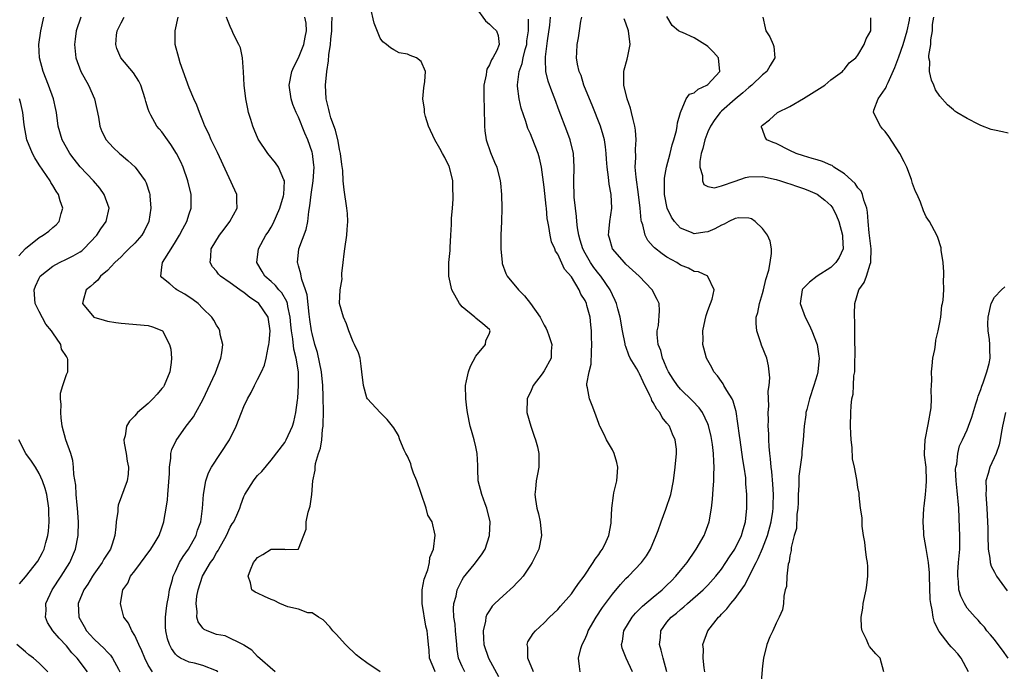
# Model space of a CAD drawing. Units: inches. Extents: x 2607000 to 2610000, y 1485000 to 1488000.
# Drawn here: x 2607392 to 2607536, y 1486273 to 1486369 of the extents above; entities that cross this region are included whole.
import ezdxf

# ---------------------------------------------------------------- set-up
doc = ezdxf.new("R2010")
doc.units = ezdxf.units.IN
doc.header["$MEASUREMENT"] = 0
doc.layers.add('LD26071485_2ft', color=192, linetype='Continuous')

msp = doc.modelspace()

# ---------------------------------------------------------------- linework, layer by layer
at = {"layer": 'LD26071485_2ft'}
for points, elevation in [([(2607457.37, 1486273), (2607457, 1486273.77), (2607456.47, 1486275), (2607456.25, 1486276.25), (2607456.2, 1486277), (2607456.03, 1486279), (2607455.97, 1486279.97), (2607455.79, 1486281), (2607455.7, 1486282.3), (2607455.76, 1486283), (2607456.09, 1486284.09), (2607456.28, 1486285), (2607456.48, 1486285.52), (2607457, 1486286.47), (2607457.2, 1486286.8), (2607458.73, 1486288.73), (2607459.83, 1486290.17), (2607460.34, 1486291), (2607461.02, 1486293), (2607461.08, 1486295), (2607460.62, 1486297), (2607460.36, 1486297.64), (2607459.87, 1486299), (2607459.35, 1486301), (2607459.31, 1486302.69), (2607459.27, 1486303.27), (2607459.2, 1486305), (2607459, 1486305.99), (2607458.77, 1486307), (2607458.37, 1486308.37), (2607458.17, 1486309), (2607457.77, 1486311), (2607457.68, 1486311.68), (2607457.54, 1486313), (2607457.5, 1486315), (2607457.65, 1486315.65), (2607457.92, 1486317), (2607458.2, 1486317.8), (2607459, 1486319.27), (2607460.43, 1486321), (2607460.47, 1486321.53), (2607461, 1486322.63), (2607461.12, 1486323), (2607461, 1486323.17), (2607460.04, 1486324.04), (2607459, 1486324.85), (2607458.85, 1486325), (2607457, 1486326.53), (2607456.59, 1486327), (2607455.47, 1486329), (2607455.02, 1486331.02), (2607455.06, 1486333), (2607455.23, 1486334.77), (2607455.22, 1486335.22), (2607455.35, 1486337), (2607455.43, 1486338.57), (2607455.45, 1486339.45), (2607455.56, 1486341), (2607455.68, 1486342.32), (2607455.69, 1486343), (2607455.64, 1486343.64), (2607455.61, 1486345), (2607455.13, 1486347), (2607455.1, 1486347.1), (2607454.43, 1486348.43), (2607454.12, 1486349), (2607453.74, 1486349.74), (2607453.01, 1486351), (2607452.04, 1486353), (2607451.6, 1486354.4), (2607451.48, 1486355), (2607451.49, 1486355.49), (2607451.24, 1486357), (2607451.37, 1486358.63), (2607451.54, 1486359.54), (2607451.6, 1486361), (2607451, 1486362.5), (2607450.29, 1486363), (2607449.37, 1486363.37), (2607449, 1486363.54), (2607447.77, 1486363.77), (2607447, 1486364.18), (2607446.48, 1486364.48), (2607445.91, 1486365), (2607445.38, 1486365.38), (2607445, 1486365.89), (2607444.08, 1486368.08), (2607443.54, 1486370.46)], 8400), ([(2607459, 1486370.42), (2607460.43, 1486368.43), (2607461, 1486367.97), (2607461.48, 1486367.48), (2607462, 1486367), (2607462.29, 1486366.29), (2607462.43, 1486365), (2607462.08, 1486364.08), (2607461.48, 1486363), (2607461.28, 1486362.72), (2607461, 1486361.98), (2607460.62, 1486361.38), (2607460.56, 1486361), (2607460.52, 1486360.52), (2607460.19, 1486359), (2607460.17, 1486357.83), (2607460.23, 1486355), (2607460.28, 1486353.72), (2607460.25, 1486353), (2607460.3, 1486352.3), (2607460.52, 1486351), (2607461.15, 1486349.15), (2607461.73, 1486347.73), (2607462.05, 1486347), (2607462.58, 1486345), (2607462.62, 1486344.62), (2607462.78, 1486343), (2607462.8, 1486341), (2607462.75, 1486339), (2607462.67, 1486337), (2607462.65, 1486335), (2607462.84, 1486333), (2607462.87, 1486332.87), (2607463.39, 1486331.39), (2607463.57, 1486331), (2607465.23, 1486329), (2607466.14, 1486328.14), (2607467.02, 1486327.02), (2607468.41, 1486325), (2607469, 1486323.84), (2607469.31, 1486323.31), (2607469.44, 1486323), (2607469.69, 1486322.31), (2607470.12, 1486321), (2607470.03, 1486320.03), (2607470.03, 1486319), (2607469, 1486317.11), (2607468.71, 1486316.71), (2607467.41, 1486315), (2607467, 1486314.02), (2607466.66, 1486313.34), (2607466.54, 1486313), (2607466.48, 1486311), (2607467.05, 1486309), (2607467.55, 1486307.55), (2607467.76, 1486307), (2607468.03, 1486305.97), (2607468.25, 1486305), (2607468.23, 1486304.23), (2607468.25, 1486303), (2607468.03, 1486301.97), (2607467.84, 1486301), (2607467.76, 1486299.76), (2607467.65, 1486299), (2607467.73, 1486298.27), (2607467.95, 1486297), (2607468.16, 1486296.16), (2607468.41, 1486295), (2607468.61, 1486293), (2607468.22, 1486291), (2607467.26, 1486289), (2607467, 1486288.64), (2607465.91, 1486287), (2607465.49, 1486286.51), (2607465, 1486286.03), (2607464.5, 1486285.5), (2607463, 1486284.14), (2607461.79, 1486283), (2607461.4, 1486282.6), (2607461, 1486282), (2607460.61, 1486281.39), (2607460.48, 1486281), (2607460.42, 1486280.42), (2607460.07, 1486279), (2607460.1, 1486277.9), (2607460.19, 1486277), (2607460.86, 1486275), (2607462.31, 1486272.31)], 8398), ([(2607402.07, 1486273), (2607400.55, 1486275), (2607399.8, 1486275.8), (2607399, 1486276.79), (2607397.91, 1486277.91), (2607397.01, 1486279), (2607396.22, 1486280.22), (2607395.92, 1486281), (2607396.01, 1486281.99), (2607395.99, 1486283), (2607396.89, 1486285), (2607398.23, 1486287), (2607399.49, 1486289), (2607400.32, 1486291), (2607400.7, 1486293), (2607400.76, 1486295), (2607400.63, 1486297), (2607400.58, 1486297.43), (2607400.43, 1486299), (2607400.37, 1486300.37), (2607400.06, 1486301.95), (2607400.03, 1486303), (2607399.96, 1486303.96), (2607399.62, 1486305), (2607398.92, 1486307), (2607398.36, 1486309), (2607398.22, 1486310.22), (2607398.16, 1486311), (2607398.21, 1486312.21), (2607398.14, 1486313), (2607398.14, 1486313.86), (2607398.46, 1486315), (2607399, 1486316.61), (2607399.2, 1486317), (2607399.22, 1486318.78), (2607399.16, 1486319), (2607399.07, 1486319.07), (2607399, 1486319.21), (2607398.29, 1486320.29), (2607398.16, 1486321), (2607397, 1486322.71), (2607396.83, 1486323), (2607395.99, 1486323.99), (2607395, 1486325.84), (2607394.44, 1486327), (2607394.26, 1486329), (2607394.46, 1486329.54), (2607395, 1486330.71), (2607395.1, 1486330.9), (2607395.17, 1486331), (2607397, 1486332.47), (2607397.96, 1486333), (2607399, 1486333.48), (2607400.01, 1486333.99), (2607401, 1486334.57), (2607401.26, 1486334.74), (2607401.54, 1486335), (2607403.47, 1486337), (2607404.06, 1486337.94), (2607404.84, 1486339), (2607405.24, 1486341), (2607404.55, 1486343), (2607403.9, 1486343.9), (2607402.96, 1486345), (2607401.02, 1486347.02), (2607400.14, 1486348.14), (2607399.5, 1486349), (2607399, 1486349.86), (2607398.36, 1486351), (2607397.8, 1486353), (2607397.54, 1486355), (2607397.45, 1486355.45), (2607397.1, 1486357), (2607396.39, 1486359), (2607395.6, 1486361), (2607395.06, 1486363), (2607394.97, 1486365), (2607395.24, 1486367), (2607395.71, 1486369)], 8414), ([(2607401.11, 1486369), (2607400.44, 1486367), (2607400.26, 1486365.74), (2607400.17, 1486365), (2607400.37, 1486363), (2607401.12, 1486361), (2607402.23, 1486359), (2607403.09, 1486357), (2607403.68, 1486354.32), (2607403.9, 1486353), (2607404.21, 1486352.21), (2607404.84, 1486351), (2607405.87, 1486349.87), (2607406.76, 1486349), (2607407, 1486348.78), (2607407.99, 1486347.99), (2607409.06, 1486347), (2607410.55, 1486345), (2607410.7, 1486344.7), (2607411.18, 1486343.18), (2607411.22, 1486343), (2607411.22, 1486342.78), (2607411.39, 1486341), (2607411.08, 1486339), (2607410.39, 1486337.61), (2607410.03, 1486337), (2607409, 1486335.85), (2607408.13, 1486335), (2607407.58, 1486334.43), (2607407, 1486333.86), (2607406.08, 1486333), (2607405, 1486331.86), (2607403.99, 1486331), (2607403.59, 1486330.41), (2607403, 1486329.95), (2607402.53, 1486329.47), (2607401.91, 1486329), (2607401.43, 1486327.43), (2607401.33, 1486327), (2607403, 1486324.99), (2607404.55, 1486324.55), (2607405, 1486324.4), (2607406.23, 1486324.23), (2607407, 1486324.1), (2607411, 1486323.77), (2607411.6, 1486323.6), (2607413, 1486323.06), (2607413.07, 1486323), (2607414.12, 1486321), (2607414.29, 1486320.29), (2607414.42, 1486319), (2607414.37, 1486318.37), (2607414.17, 1486317), (2607413.33, 1486315), (2607413.2, 1486314.8), (2607413, 1486314.53), (2607412.29, 1486313.71), (2607411.66, 1486313), (2607411, 1486312.35), (2607409.43, 1486311), (2607409, 1486310.52), (2607408.24, 1486309.76), (2607407.79, 1486309), (2607407.59, 1486307.59), (2607407.42, 1486307), (2607407.48, 1486306.52), (2607407.74, 1486305), (2607407.89, 1486303.89), (2607408.08, 1486303), (2607408.04, 1486301.96), (2607407.9, 1486301), (2607406.59, 1486297.41), (2607406.52, 1486297), (2607406.51, 1486296.51), (2607406.27, 1486295), (2607406.24, 1486294.24), (2607406.1, 1486293), (2607405.72, 1486291.72), (2607405.48, 1486291), (2607404.5, 1486289.5), (2607404.24, 1486289), (2607403, 1486287.29), (2607402.81, 1486287), (2607402.14, 1486285.86), (2607401.56, 1486285), (2607400.73, 1486283), (2607400.82, 1486281), (2607401, 1486280.66), (2607401.62, 1486279.62), (2607401.95, 1486279), (2607403, 1486277.84), (2607403.89, 1486277), (2607404.47, 1486276.47), (2607405, 1486275.89), (2607405.45, 1486275.45), (2607405.77, 1486275), (2607406.61, 1486273.39), (2607406.83, 1486273)], 8412), ([(2607411.61, 1486273), (2607411, 1486273.98), (2607410.48, 1486275), (2607410.06, 1486276.06), (2607409.59, 1486277), (2607409, 1486278.34), (2607408.56, 1486279), (2607408.11, 1486280.11), (2607407.43, 1486281), (2607407, 1486282.58), (2607406.9, 1486283), (2607407.25, 1486285), (2607407.99, 1486286.01), (2607408.37, 1486287), (2607409, 1486287.82), (2607411.38, 1486291), (2607411.99, 1486291.99), (2607412.59, 1486293), (2607413, 1486294.11), (2607413.28, 1486295), (2607413.32, 1486295.32), (2607413.62, 1486297), (2607413.79, 1486298.21), (2607413.85, 1486299), (2607414.09, 1486302.09), (2607414.09, 1486303), (2607414.31, 1486304.31), (2607414.31, 1486305), (2607414.43, 1486305.57), (2607415.07, 1486306.93), (2607416.57, 1486309), (2607416.76, 1486309.24), (2607417.61, 1486310.39), (2607417.97, 1486311), (2607419, 1486312.86), (2607420.84, 1486316.84), (2607421.63, 1486319), (2607421.79, 1486319.79), (2607421.9, 1486321), (2607421.53, 1486322.47), (2607421.49, 1486323), (2607421.33, 1486323.33), (2607421, 1486323.8), (2607420.58, 1486324.58), (2607420.3, 1486325), (2607419, 1486326.25), (2607418.3, 1486327), (2607417.56, 1486327.56), (2607416.35, 1486328.35), (2607415.17, 1486329), (2607415, 1486329.13), (2607414.13, 1486329.87), (2607413, 1486330.79), (2607412.82, 1486331), (2607413, 1486332.35), (2607413.07, 1486333), (2607414.33, 1486335), (2607415, 1486336.02), (2607415.59, 1486337), (2607416.05, 1486337.95), (2607416.64, 1486339), (2607417, 1486340.15), (2607417.29, 1486341), (2607417.27, 1486343), (2607416.81, 1486345), (2607416.11, 1486347), (2607415.76, 1486347.76), (2607415.14, 1486349), (2607414.31, 1486350.31), (2607413.8, 1486351), (2607413, 1486352.15), (2607412.6, 1486352.6), (2607412.26, 1486353), (2607411.38, 1486354.62), (2607411.15, 1486355), (2607411.11, 1486355.11), (2607411, 1486355.5), (2607410.62, 1486356.62), (2607410.54, 1486357), (2607409.88, 1486359), (2607409.6, 1486359.6), (2607408.84, 1486360.84), (2607406.96, 1486363), (2607406.39, 1486364.39), (2607406.23, 1486365), (2607406.35, 1486366.35), (2607406.44, 1486367), (2607407, 1486368.17), (2607407.48, 1486369)], 8410), ([(2607421.21, 1486273), (2607421, 1486273.14), (2607419, 1486273.91), (2607417.76, 1486274.24), (2607417, 1486274.42), (2607415.72, 1486275), (2607415.27, 1486275.27), (2607415, 1486275.58), (2607414.39, 1486276.39), (2607414.1, 1486277), (2607413.82, 1486277.82), (2607413.56, 1486279), (2607413.53, 1486279.53), (2607413.5, 1486281), (2607413.65, 1486282.35), (2607413.74, 1486283), (2607413.96, 1486283.96), (2607414.12, 1486285), (2607414.55, 1486286.55), (2607414.65, 1486287), (2607415, 1486287.72), (2607415.57, 1486289), (2607416.1, 1486289.9), (2607416.88, 1486291), (2607418, 1486293), (2607418.22, 1486293.78), (2607418.69, 1486295), (2607418.96, 1486296.96), (2607419.1, 1486299), (2607419.44, 1486301), (2607419.83, 1486302.17), (2607420.26, 1486303), (2607422.89, 1486307), (2607423.87, 1486309), (2607424.64, 1486311), (2607425, 1486311.89), (2607425.51, 1486313), (2607426.05, 1486313.95), (2607426.55, 1486315), (2607427, 1486315.85), (2607427.57, 1486317), (2607428.02, 1486317.98), (2607428.28, 1486319), (2607428.54, 1486320.54), (2607428.66, 1486321), (2607428.7, 1486321.3), (2607428.84, 1486323), (2607428.56, 1486325), (2607427.2, 1486327), (2607427, 1486327.17), (2607425.89, 1486327.89), (2607425, 1486328.6), (2607424.74, 1486328.74), (2607424.4, 1486329), (2607423, 1486330.01), (2607421.57, 1486331), (2607421.3, 1486331.3), (2607421, 1486331.72), (2607420.4, 1486332.4), (2607420.05, 1486333), (2607420.18, 1486333.82), (2607420.23, 1486335), (2607421.44, 1486337), (2607422.1, 1486337.9), (2607422.96, 1486339), (2607424.01, 1486341), (2607423.96, 1486342.04), (2607423.99, 1486343), (2607421.12, 1486349.12), (2607420.22, 1486351), (2607419.88, 1486351.88), (2607419.3, 1486353), (2607419, 1486353.77), (2607418.48, 1486355), (2607418.1, 1486356.1), (2607417.68, 1486357), (2607417, 1486358.6), (2607415.69, 1486362.31), (2607415.47, 1486363), (2607414.94, 1486365), (2607414.95, 1486367), (2607415.38, 1486369)], 8408), ([(2607429.57, 1486273), (2607427, 1486275.26), (2607426.15, 1486276.15), (2607425, 1486276.91), (2607424.96, 1486276.96), (2607422.25, 1486278.25), (2607421, 1486278.47), (2607419.63, 1486279), (2607419.2, 1486279.2), (2607419, 1486279.4), (2607418.32, 1486280.32), (2607418.13, 1486281), (2607418.18, 1486281.81), (2607418, 1486283), (2607418.11, 1486284.11), (2607418.29, 1486285), (2607418.95, 1486287), (2607420.13, 1486289), (2607420.49, 1486289.51), (2607421, 1486290.44), (2607421.22, 1486290.78), (2607421.33, 1486291), (2607422.44, 1486293), (2607423, 1486294.18), (2607423.31, 1486294.69), (2607423.53, 1486295), (2607423.97, 1486295.97), (2607424.41, 1486297), (2607424.54, 1486297.46), (2607425, 1486298.69), (2607425.15, 1486299), (2607426.4, 1486301), (2607426.67, 1486301.33), (2607427, 1486301.76), (2607427.61, 1486302.39), (2607429, 1486304.03), (2607431, 1486306.63), (2607431.21, 1486307), (2607432.11, 1486309), (2607432.33, 1486309.67), (2607432.62, 1486311), (2607432.85, 1486312.85), (2607432.9, 1486313.1), (2607433.03, 1486314.97), (2607433.01, 1486317), (2607432.67, 1486319), (2607432.3, 1486320.3), (2607432.19, 1486321.81), (2607431.98, 1486323), (2607431.89, 1486323.89), (2607431.81, 1486325), (2607431.45, 1486326.55), (2607431.39, 1486327), (2607431.31, 1486327.31), (2607430.56, 1486328.56), (2607430.12, 1486329), (2607429.63, 1486329.63), (2607429, 1486330.21), (2607428.07, 1486331), (2607427.69, 1486331.69), (2607426.9, 1486333), (2607427.15, 1486335), (2607428.23, 1486337), (2607428.54, 1486337.46), (2607429, 1486338.2), (2607429.29, 1486338.71), (2607430.27, 1486341), (2607430.79, 1486342.79), (2607430.84, 1486343), (2607430.95, 1486344.95), (2607430.94, 1486345), (2607430.87, 1486345.13), (2607430.07, 1486347), (2607429.64, 1486347.64), (2607428.51, 1486349), (2607427.11, 1486351.11), (2607426.5, 1486352.5), (2607426.31, 1486353), (2607426.01, 1486353.99), (2607425.68, 1486355), (2607425.56, 1486355.56), (2607425.27, 1486357), (2607425.06, 1486359), (2607424.97, 1486360.97), (2607424.78, 1486363), (2607424.49, 1486364.49), (2607424.26, 1486365), (2607423.5, 1486366.5), (2607423.29, 1486367), (2607423, 1486367.6), (2607422.6, 1486368.6), (2607422.47, 1486369)], 8406), ([(2607445, 1486273), (2607443, 1486274.33), (2607442.07, 1486275), (2607441.48, 1486275.48), (2607441, 1486275.93), (2607440.45, 1486276.45), (2607439.91, 1486277), (2607438.52, 1486278.52), (2607438.02, 1486279), (2607437.59, 1486279.59), (2607436.64, 1486280.64), (2607435.96, 1486281), (2607435, 1486281.64), (2607434.38, 1486281.62), (2607433, 1486282.17), (2607431.46, 1486282.54), (2607430.28, 1486283), (2607429.46, 1486283.46), (2607429, 1486283.58), (2607428.04, 1486284.04), (2607427, 1486284.52), (2607426.66, 1486284.66), (2607426.16, 1486285), (2607425.97, 1486286.03), (2607425.61, 1486287), (2607425.95, 1486287.95), (2607426.41, 1486289), (2607426.68, 1486289.32), (2607427, 1486289.76), (2607427.8, 1486290.2), (2607429, 1486290.98), (2607430.96, 1486290.96), (2607431.07, 1486290.93), (2607433.03, 1486290.97), (2607433.03, 1486291.03), (2607434.11, 1486293.89), (2607434.14, 1486295), (2607434.41, 1486296.41), (2607434.7, 1486297.3), (2607434.94, 1486299), (2607435.13, 1486301), (2607435.44, 1486302.56), (2607435.44, 1486303), (2607435.52, 1486303.52), (2607435.96, 1486305), (2607436.23, 1486305.77), (2607436.41, 1486307), (2607436.53, 1486308.53), (2607436.61, 1486309), (2607436.63, 1486309.37), (2607436.65, 1486311), (2607436.64, 1486313.36), (2607436.58, 1486315), (2607436.37, 1486317), (2607435.81, 1486319.81), (2607435.42, 1486321), (2607435, 1486322.58), (2607434.91, 1486323), (2607434.67, 1486324.67), (2607434.57, 1486325.43), (2607434.27, 1486328.27), (2607434.04, 1486329), (2607433.49, 1486330.51), (2607433.41, 1486331), (2607433.37, 1486331.37), (2607433, 1486332.53), (2607432.9, 1486332.9), (2607432.85, 1486333), (2607433.05, 1486335), (2607434.13, 1486337.87), (2607434.37, 1486339), (2607434.5, 1486340.5), (2607434.68, 1486341.32), (2607434.86, 1486343), (2607435.18, 1486345), (2607435.29, 1486347), (2607435.27, 1486347.27), (2607435.06, 1486349), (2607435, 1486349.21), (2607434.38, 1486351), (2607433.96, 1486351.96), (2607433, 1486354.32), (2607432.65, 1486355), (2607432.18, 1486356.18), (2607431.93, 1486357), (2607431.66, 1486359), (2607432.01, 1486361), (2607432.32, 1486361.68), (2607433, 1486363.04), (2607433.79, 1486365), (2607433.97, 1486366.03), (2607434.18, 1486367), (2607434.11, 1486368.11), (2607433.94, 1486369)], 8404), ([(2607453.05, 1486273), (2607453, 1486273.14), (2607452.2, 1486275), (2607452.15, 1486276.15), (2607452.05, 1486277), (2607451.98, 1486278.02), (2607451.88, 1486279), (2607451.68, 1486279.68), (2607451.14, 1486283), (2607451.15, 1486283.15), (2607451.14, 1486285), (2607451.41, 1486286.59), (2607451.94, 1486287.94), (2607452.2, 1486289), (2607452.26, 1486289.74), (2607452.79, 1486291), (2607453.05, 1486293.05), (2607452.59, 1486295), (2607451.98, 1486295.98), (2607451.71, 1486297), (2607451, 1486299.12), (2607450.33, 1486301), (2607449.86, 1486302.14), (2607449.57, 1486303), (2607449.47, 1486303.47), (2607449, 1486304.6), (2607448.75, 1486305), (2607448.5, 1486305.5), (2607447.87, 1486307), (2607447.64, 1486307.64), (2607447, 1486308.77), (2607446, 1486310), (2607445, 1486311.01), (2607443.14, 1486313), (2607443, 1486313.19), (2607442.51, 1486315), (2607442.31, 1486317), (2607442.19, 1486317.81), (2607442.06, 1486319), (2607441.79, 1486319.79), (2607441.23, 1486321), (2607441, 1486321.36), (2607440.38, 1486323), (2607440.04, 1486324.04), (2607439.6, 1486325), (2607439.03, 1486327), (2607439.11, 1486329), (2607439.4, 1486330.6), (2607439.38, 1486331), (2607439.38, 1486331.38), (2607439.55, 1486333), (2607439.72, 1486334.28), (2607439.79, 1486335), (2607440.09, 1486337), (2607440.14, 1486337.86), (2607440.25, 1486339), (2607440.2, 1486340.2), (2607440.11, 1486341), (2607439.68, 1486343.68), (2607439.57, 1486345), (2607439.5, 1486346.5), (2607439.36, 1486347.36), (2607439.16, 1486349), (2607439, 1486349.6), (2607438.8, 1486350.8), (2607438.43, 1486352.43), (2607437.76, 1486354.24), (2607437.55, 1486355), (2607437.45, 1486355.45), (2607437.05, 1486357), (2607436.97, 1486359), (2607437.16, 1486361), (2607437.42, 1486362.58), (2607437.44, 1486363.44), (2607437.7, 1486365), (2607437.74, 1486365.74), (2607437.9, 1486367), (2607437.91, 1486367.91), (2607437.92, 1486369)], 8402), ([(2607467.43, 1486273), (2607466.62, 1486275), (2607466.6, 1486276.6), (2607466.5, 1486277), (2607466.63, 1486277.37), (2607467.4, 1486278.6), (2607467.73, 1486279), (2607469, 1486280.19), (2607469.81, 1486281), (2607471, 1486282.14), (2607471.39, 1486282.61), (2607473, 1486284.45), (2607473.41, 1486285), (2607474.05, 1486285.95), (2607474.88, 1486287), (2607476.21, 1486289), (2607476.48, 1486289.52), (2607477, 1486290.19), (2607477.31, 1486290.69), (2607477.57, 1486291), (2607478.09, 1486292.09), (2607478.48, 1486293), (2607478.81, 1486294.81), (2607478.83, 1486295), (2607478.93, 1486297), (2607479.17, 1486298.83), (2607479.23, 1486299.24), (2607479.64, 1486301), (2607479.75, 1486302.25), (2607479.79, 1486303), (2607479.67, 1486303.67), (2607479.29, 1486305), (2607479, 1486305.56), (2607478.15, 1486307), (2607477.8, 1486307.8), (2607477.15, 1486309), (2607477.12, 1486309.12), (2607477, 1486309.4), (2607476.44, 1486311), (2607476.04, 1486312.04), (2607475.63, 1486313), (2607475.38, 1486314.62), (2607475.27, 1486315), (2607475.24, 1486315.24), (2607475.6, 1486317), (2607475.89, 1486318.11), (2607475.94, 1486319.94), (2607476, 1486321), (2607475.96, 1486322.04), (2607475.96, 1486323), (2607475.86, 1486323.85), (2607475.73, 1486325), (2607475.28, 1486326.72), (2607475.19, 1486327), (2607475, 1486327.43), (2607474.39, 1486328.39), (2607474.15, 1486329), (2607473, 1486330.93), (2607472.01, 1486332.01), (2607471, 1486334.23), (2607470.66, 1486334.66), (2607470.55, 1486335), (2607470.06, 1486336.06), (2607469.87, 1486337), (2607469.7, 1486338.3), (2607469.54, 1486339), (2607469.46, 1486339.46), (2607469.33, 1486341), (2607469.29, 1486341.29), (2607469, 1486344.08), (2607468.62, 1486347), (2607468.33, 1486348.33), (2607468.13, 1486349), (2607467.23, 1486351.23), (2607467, 1486351.86), (2607466.64, 1486352.64), (2607466.51, 1486353), (2607466.31, 1486353.69), (2607465.63, 1486355.63), (2607465.35, 1486357), (2607465.12, 1486358.88), (2607465.09, 1486359), (2607465.08, 1486359.08), (2607465.33, 1486361), (2607465.79, 1486362.21), (2607465.93, 1486363), (2607466.24, 1486364.24), (2607466.46, 1486365), (2607466.49, 1486365.51), (2607466.7, 1486367), (2607466.71, 1486368.71)], 8396), ([(2607474.27, 1486273), (2607474.21, 1486273.79), (2607474.06, 1486275), (2607474.4, 1486276.4), (2607474.57, 1486277), (2607475, 1486277.85), (2607475.36, 1486278.64), (2607475.48, 1486279), (2607476.61, 1486281), (2607477.56, 1486282.44), (2607479, 1486284.39), (2607480.18, 1486285.82), (2607481, 1486286.67), (2607481.35, 1486287), (2607483.27, 1486289), (2607483.99, 1486290.01), (2607484.59, 1486291), (2607485.44, 1486293), (2607485.71, 1486293.71), (2607486.16, 1486295), (2607486.84, 1486296.84), (2607487.56, 1486299), (2607487.98, 1486301), (2607488.23, 1486303), (2607488.41, 1486305), (2607488.38, 1486305.62), (2607488.23, 1486307), (2607487.82, 1486307.82), (2607487.36, 1486309), (2607487, 1486309.47), (2607486.3, 1486310.3), (2607485.94, 1486311), (2607485.51, 1486311.51), (2607485, 1486312.5), (2607484.79, 1486312.79), (2607484.72, 1486313), (2607484.51, 1486313.49), (2607483.51, 1486315.51), (2607483, 1486316.68), (2607482.87, 1486316.87), (2607482.58, 1486317.42), (2607481.63, 1486319), (2607481.41, 1486319.41), (2607481, 1486320.68), (2607480.9, 1486320.91), (2607480.89, 1486321.11), (2607480.51, 1486323), (2607480.16, 1486325), (2607479.79, 1486326.21), (2607479.59, 1486327), (2607479.43, 1486327.43), (2607479, 1486328.25), (2607478.66, 1486329), (2607477.3, 1486331), (2607477, 1486331.34), (2607476.28, 1486332.28), (2607475.79, 1486333), (2607475, 1486334.36), (2607474.67, 1486335), (2607474.3, 1486336.3), (2607474.09, 1486337), (2607473.89, 1486338.11), (2607473.8, 1486339), (2607473.77, 1486339.77), (2607473.6, 1486341), (2607473.43, 1486342.57), (2607473.34, 1486345), (2607473.4, 1486347), (2607473.31, 1486349), (2607472.82, 1486351), (2607472.34, 1486352.34), (2607471.23, 1486355.23), (2607470.59, 1486357), (2607470.11, 1486358.11), (2607469.58, 1486359.58), (2607469.24, 1486361), (2607469.22, 1486362.78), (2607469.19, 1486363), (2607469.19, 1486363.19), (2607469.49, 1486365.49), (2607469.83, 1486367.83), (2607469.96, 1486369)], 8394), ([(2607481.95, 1486273), (2607481.04, 1486275), (2607480.45, 1486276.45), (2607480.36, 1486277), (2607480.5, 1486277.5), (2607480.69, 1486279), (2607481.89, 1486281), (2607482.39, 1486281.61), (2607483, 1486282.19), (2607483.4, 1486282.6), (2607485, 1486283.96), (2607486.28, 1486285), (2607487, 1486285.69), (2607487.65, 1486286.35), (2607488.32, 1486287), (2607489, 1486287.85), (2607489.96, 1486289), (2607491.17, 1486290.83), (2607491.3, 1486291), (2607492.44, 1486293), (2607492.61, 1486293.39), (2607493, 1486294.43), (2607493.19, 1486295), (2607493.52, 1486297), (2607493.67, 1486298.33), (2607493.76, 1486299.76), (2607493.86, 1486301), (2607493.86, 1486301.86), (2607493.92, 1486303), (2607493.85, 1486303.85), (2607493.84, 1486305), (2607493.67, 1486306.33), (2607493.49, 1486307.49), (2607493.1, 1486309.1), (2607493, 1486309.35), (2607492.21, 1486311), (2607491.71, 1486311.71), (2607490.74, 1486312.74), (2607489, 1486314.42), (2607488.54, 1486315), (2607487.91, 1486315.91), (2607487.25, 1486317), (2607487, 1486317.49), (2607486.56, 1486318.56), (2607486.35, 1486319), (2607486.11, 1486320.11), (2607485.74, 1486321), (2607485.55, 1486322.45), (2607485.58, 1486323), (2607485.76, 1486323.76), (2607485.92, 1486325.92), (2607485.87, 1486327), (2607485.59, 1486327.59), (2607484.86, 1486329), (2607482.95, 1486331), (2607481, 1486332.77), (2607480.77, 1486333), (2607479.01, 1486335.01), (2607478.59, 1486336.59), (2607478.45, 1486337), (2607478.47, 1486337.53), (2607478.64, 1486339), (2607478.94, 1486341), (2607478.84, 1486343), (2607478.52, 1486344.52), (2607478.46, 1486345.54), (2607478.24, 1486347), (2607478.14, 1486348.14), (2607478.1, 1486349), (2607477.99, 1486349.99), (2607477.83, 1486351), (2607477.67, 1486351.67), (2607477.28, 1486353), (2607476.06, 1486356.06), (2607475.64, 1486357), (2607474.82, 1486359), (2607474.41, 1486360.41), (2607474.15, 1486361), (2607473.9, 1486362.1), (2607473.77, 1486363), (2607473.82, 1486363.82), (2607473.85, 1486365), (2607474.03, 1486365.97), (2607474.17, 1486367), (2607474.4, 1486368.4), (2607474.53, 1486369)], 8392), ([(2607486.99, 1486273), (2607486.45, 1486275), (2607486.17, 1486276.17), (2607485.91, 1486277), (2607486.04, 1486278.04), (2607486.09, 1486279), (2607487, 1486280.26), (2607487.62, 1486281), (2607488.39, 1486281.61), (2607489, 1486282.15), (2607489.48, 1486282.52), (2607490, 1486283), (2607492.29, 1486285), (2607493, 1486285.7), (2607494.19, 1486287), (2607495, 1486288.07), (2607495.64, 1486289), (2607496.16, 1486289.84), (2607496.94, 1486291), (2607497.93, 1486293), (2607498.15, 1486293.85), (2607498.53, 1486295), (2607498.72, 1486297), (2607498.73, 1486297.27), (2607498.71, 1486299), (2607498.58, 1486300.58), (2607498.58, 1486301), (2607498.54, 1486301.46), (2607498.33, 1486303), (2607498.13, 1486304.13), (2607497.71, 1486307), (2607497.65, 1486307.64), (2607497.16, 1486311.16), (2607497, 1486311.66), (2607496.7, 1486312.7), (2607496.55, 1486313), (2607495.77, 1486314.23), (2607495.34, 1486315), (2607495.23, 1486315.23), (2607495, 1486315.54), (2607494.41, 1486316.41), (2607493.86, 1486317), (2607493.6, 1486317.6), (2607492.81, 1486319), (2607492.43, 1486320.43), (2607492.26, 1486321), (2607492.3, 1486321.7), (2607492.26, 1486323), (2607492.59, 1486324.59), (2607492.76, 1486325.24), (2607493, 1486325.95), (2607493.38, 1486327), (2607493.64, 1486327.64), (2607493.93, 1486329), (2607493, 1486330.96), (2607492.97, 1486331), (2607491.63, 1486331.63), (2607491, 1486331.69), (2607490.17, 1486332.17), (2607489, 1486332.63), (2607488.43, 1486333), (2607487, 1486333.81), (2607486.28, 1486334.28), (2607485.17, 1486335.17), (2607485, 1486335.37), (2607484.22, 1486336.22), (2607483.81, 1486337), (2607483.46, 1486338.54), (2607483.29, 1486339), (2607483.23, 1486339.23), (2607483.09, 1486341), (2607482.85, 1486343), (2607482.48, 1486345.52), (2607482.36, 1486347), (2607482.42, 1486348.42), (2607482.37, 1486349.63), (2607482.47, 1486351), (2607482.41, 1486352.41), (2607482.32, 1486353), (2607482.04, 1486353.96), (2607481.83, 1486355), (2607481.66, 1486355.66), (2607481.18, 1486357), (2607480.69, 1486359), (2607480.69, 1486360.69), (2607480.67, 1486361), (2607480.72, 1486361.28), (2607481.18, 1486362.82), (2607481.25, 1486363.25), (2607481.6, 1486365), (2607481.36, 1486367), (2607481, 1486368.09), (2607480.73, 1486368.73)], 8390), ([(2607492.54, 1486273), (2607492.44, 1486273.56), (2607492.33, 1486275), (2607492.34, 1486276.34), (2607492.25, 1486277), (2607492.97, 1486279), (2607494.55, 1486281), (2607494.79, 1486281.21), (2607495, 1486281.44), (2607495.79, 1486282.21), (2607496.36, 1486283), (2607497, 1486283.74), (2607498.36, 1486285.64), (2607499.05, 1486286.95), (2607499.12, 1486287.12), (2607500.06, 1486289), (2607500.39, 1486289.61), (2607501, 1486291.07), (2607501.74, 1486293), (2607502.29, 1486295), (2607502.52, 1486296.52), (2607502.58, 1486297), (2607502.57, 1486297.43), (2607502.6, 1486299), (2607502.52, 1486300.52), (2607502.37, 1486302.37), (2607502.29, 1486303), (2607502.2, 1486304.2), (2607502.08, 1486305), (2607501.96, 1486306.04), (2607501.92, 1486307), (2607501.91, 1486307.91), (2607501.84, 1486309), (2607501.88, 1486309.88), (2607501.85, 1486311), (2607501.95, 1486311.95), (2607501.84, 1486314.16), (2607501.99, 1486315), (2607502.09, 1486316.09), (2607501.88, 1486317.88), (2607501.63, 1486319), (2607500.87, 1486320.87), (2607500.76, 1486321.24), (2607500.17, 1486323), (2607500.06, 1486324.06), (2607500.09, 1486325), (2607500.34, 1486325.66), (2607500.56, 1486327), (2607501, 1486328.48), (2607501.13, 1486329), (2607501.47, 1486330.53), (2607501.91, 1486331.91), (2607502.12, 1486333), (2607502.34, 1486334.34), (2607502.33, 1486335), (2607502.14, 1486336.14), (2607501.73, 1486337), (2607501, 1486337.98), (2607499.92, 1486339), (2607499.4, 1486339.4), (2607499, 1486339.5), (2607497.54, 1486339.54), (2607497, 1486339.44), (2607496.09, 1486339), (2607495.38, 1486338.62), (2607495, 1486338.5), (2607494.03, 1486337.97), (2607493, 1486337.51), (2607492.55, 1486337.45), (2607491, 1486337.21), (2607490.6, 1486337.4), (2607489, 1486338.06), (2607488.11, 1486339), (2607487.66, 1486339.66), (2607487.04, 1486341), (2607486.65, 1486343), (2607486.65, 1486344.65), (2607486.62, 1486345), (2607486.64, 1486345.36), (2607486.96, 1486347), (2607487.47, 1486349), (2607487.76, 1486350.24), (2607488, 1486351), (2607488.38, 1486352.37), (2607488.5, 1486353), (2607488.53, 1486353.47), (2607489, 1486355.02), (2607489.84, 1486357), (2607490.31, 1486357.69), (2607491, 1486357.9), (2607491.58, 1486358.42), (2607492.87, 1486359), (2607493, 1486359.09), (2607494.75, 1486361), (2607494.57, 1486363), (2607493.84, 1486363.84), (2607493, 1486364.7), (2607492.81, 1486364.81), (2607492.55, 1486365), (2607491, 1486365.93), (2607489.28, 1486366.72), (2607489, 1486366.81), (2607488.71, 1486367), (2607487.78, 1486367.78), (2607487, 1486369.06)], 8388), ([(2607501.03, 1486369), (2607501.42, 1486367.42), (2607501.5, 1486367), (2607502.08, 1486366.08), (2607502.57, 1486365), (2607502.66, 1486364.66), (2607502.83, 1486363), (2607502.11, 1486361.89), (2607501.64, 1486361), (2607501, 1486360.53), (2607499.46, 1486359), (2607499, 1486358.67), (2607498.12, 1486357.88), (2607497, 1486356.98), (2607495, 1486355.18), (2607494.81, 1486355), (2607494.02, 1486353.98), (2607493.39, 1486353), (2607493, 1486352.16), (2607492.55, 1486351), (2607492.26, 1486349.74), (2607492.04, 1486349), (2607491.82, 1486347.82), (2607491.81, 1486347), (2607492.22, 1486345.78), (2607492.22, 1486345), (2607492.43, 1486344.43), (2607493, 1486344.16), (2607493.98, 1486343.98), (2607495, 1486344.23), (2607497, 1486344.94), (2607498.53, 1486345.47), (2607499, 1486345.56), (2607501, 1486345.61), (2607503, 1486345.18), (2607503.62, 1486345), (2607504.65, 1486344.64), (2607505, 1486344.54), (2607506.15, 1486344.15), (2607507, 1486343.88), (2607507.63, 1486343.63), (2607509, 1486343.04), (2607510.15, 1486342.15), (2607511, 1486341.39), (2607511.3, 1486341), (2607511.87, 1486339.87), (2607512.2, 1486339), (2607512.73, 1486337), (2607512.72, 1486336.72), (2607512.82, 1486335), (2607512.26, 1486333.74), (2607511.75, 1486333), (2607511, 1486332.3), (2607509.01, 1486331), (2607507.88, 1486330.12), (2607506.89, 1486329.11), (2607506.82, 1486329), (2607506.52, 1486327), (2607507.24, 1486325), (2607507.86, 1486323.86), (2607508.23, 1486323), (2607509.03, 1486321), (2607509.28, 1486319.28), (2607509.3, 1486319), (2607509.12, 1486317), (2607509, 1486316.56), (2607508.53, 1486315), (2607507.87, 1486313), (2607507.48, 1486311.48), (2607507.37, 1486311), (2607507.34, 1486310.66), (2607507.1, 1486309), (2607506.95, 1486307), (2607506.77, 1486305.23), (2607506.75, 1486304.75), (2607506.34, 1486301.66), (2607506.31, 1486300.31), (2607506.25, 1486299), (2607506.23, 1486297.77), (2607506.2, 1486297), (2607506.06, 1486296.06), (2607505.97, 1486294.03), (2607505.66, 1486293), (2607505.21, 1486291.21), (2607505.21, 1486290.79), (2607505, 1486289.99), (2607504.89, 1486289.11), (2607504.77, 1486288.77), (2607504.57, 1486287), (2607504.51, 1486285.49), (2607504.34, 1486285), (2607504.11, 1486284.1), (2607504.07, 1486283), (2607503.94, 1486282.06), (2607503.45, 1486281), (2607503, 1486280.11), (2607502.52, 1486279), (2607502.1, 1486278.1), (2607501.66, 1486277), (2607501.13, 1486275), (2607501, 1486273.85), (2607500.75, 1486271)], 8386), ([(2607518.79, 1486273), (2607518.26, 1486275), (2607517.61, 1486275.61), (2607516.69, 1486276.69), (2607516.54, 1486277), (2607516.26, 1486277.74), (2607515.6, 1486279), (2607515.49, 1486279.49), (2607515.45, 1486281), (2607515.69, 1486282.31), (2607515.76, 1486283), (2607516.22, 1486285), (2607516.29, 1486285.71), (2607516.46, 1486287), (2607516.42, 1486288.42), (2607516.37, 1486289), (2607516.23, 1486289.77), (2607516.1, 1486291), (2607516.02, 1486292.02), (2607515.83, 1486293), (2607515.63, 1486294.37), (2607515.6, 1486295), (2607515.59, 1486295.59), (2607515.39, 1486297), (2607515.17, 1486298.83), (2607515.19, 1486299.19), (2607515, 1486300.02), (2607514.86, 1486300.86), (2607514.83, 1486301.17), (2607514.48, 1486303), (2607514.21, 1486304.21), (2607514.13, 1486305.87), (2607513.99, 1486307), (2607513.94, 1486307.94), (2607513.92, 1486309), (2607513.94, 1486311), (2607513.99, 1486311.99), (2607514.1, 1486313), (2607514.27, 1486313.73), (2607514.35, 1486315), (2607514.41, 1486316.41), (2607514.52, 1486317), (2607514.56, 1486317.44), (2607514.57, 1486320.57), (2607514.56, 1486321), (2607514.52, 1486321.48), (2607514.55, 1486323), (2607514.53, 1486324.53), (2607514.49, 1486325), (2607514.51, 1486325.49), (2607514.53, 1486327), (2607515.11, 1486329), (2607515.92, 1486330.08), (2607516.24, 1486331), (2607516.79, 1486332.79), (2607516.89, 1486333), (2607516.9, 1486333.1), (2607516.91, 1486335), (2607516.63, 1486337.37), (2607516.49, 1486339), (2607516.4, 1486340.4), (2607516.28, 1486341), (2607515.85, 1486342.15), (2607515.65, 1486343), (2607515.47, 1486343.47), (2607515, 1486343.95), (2607514.58, 1486344.58), (2607513, 1486346), (2607511.48, 1486347), (2607511.21, 1486347.21), (2607511, 1486347.27), (2607509.82, 1486347.82), (2607509, 1486348.05), (2607508.28, 1486348.28), (2607507, 1486348.64), (2607505.92, 1486349), (2607505, 1486349.44), (2607503, 1486350.44), (2607502.59, 1486350.59), (2607501.63, 1486351), (2607501.41, 1486351.41), (2607501, 1486352.49), (2607500.84, 1486352.84), (2607500.85, 1486353), (2607500.93, 1486353.07), (2607501, 1486353.15), (2607502.04, 1486353.95), (2607503.18, 1486355), (2607505, 1486355.9), (2607507, 1486357.05), (2607508.21, 1486357.79), (2607510.12, 1486359), (2607511, 1486359.8), (2607512.73, 1486361), (2607512.83, 1486361.17), (2607513, 1486361.37), (2607513.72, 1486362.28), (2607514.66, 1486363), (2607515, 1486363.42), (2607515.92, 1486365), (2607516.19, 1486365.81), (2607516.9, 1486367), (2607516.88, 1486368.88)], 8384), ([(2607531.17, 1486273), (2607530.13, 1486275), (2607529.62, 1486275.62), (2607529, 1486276.31), (2607528.65, 1486276.65), (2607528.35, 1486277), (2607526.89, 1486278.89), (2607526.22, 1486280.22), (2607526.03, 1486281), (2607525.89, 1486282.1), (2607525.68, 1486283), (2607525.6, 1486283.6), (2607525.49, 1486287), (2607525.5, 1486287.5), (2607525.33, 1486289), (2607525, 1486291.07), (2607524.72, 1486292.72), (2607524.67, 1486293), (2607524.65, 1486293.35), (2607524.57, 1486295), (2607524.66, 1486297), (2607524.71, 1486297.29), (2607524.89, 1486299), (2607525, 1486300.15), (2607525.05, 1486301), (2607524.97, 1486303), (2607524.77, 1486304.77), (2607524.76, 1486305), (2607524.83, 1486307), (2607525.27, 1486309.27), (2607525.71, 1486311.71), (2607525.78, 1486313), (2607525.7, 1486314.3), (2607525.77, 1486315), (2607525.82, 1486315.82), (2607525.76, 1486317), (2607525.88, 1486317.88), (2607525.96, 1486319), (2607526.24, 1486320.24), (2607526.34, 1486321), (2607526.39, 1486321.61), (2607526.77, 1486323), (2607527, 1486324.19), (2607527.14, 1486325), (2607527.31, 1486326.7), (2607527.4, 1486327), (2607527.5, 1486327.5), (2607527.57, 1486329), (2607527.55, 1486330.45), (2607527.58, 1486331), (2607527.57, 1486331.57), (2607527.46, 1486333), (2607527.2, 1486334.8), (2607527.18, 1486335.18), (2607526.7, 1486336.7), (2607526.56, 1486337), (2607525.47, 1486339), (2607525, 1486339.69), (2607524.58, 1486340.58), (2607524.15, 1486341.85), (2607523.66, 1486343), (2607523.43, 1486343.43), (2607523, 1486344.6), (2607522.84, 1486345.16), (2607522.16, 1486347), (2607521.75, 1486347.75), (2607521.12, 1486349), (2607519.51, 1486351.51), (2607519, 1486352.2), (2607518.61, 1486352.61), (2607518.29, 1486353), (2607517.26, 1486355), (2607517.34, 1486355.34), (2607517.95, 1486357), (2607519, 1486358.49), (2607519.2, 1486358.8), (2607519.25, 1486359), (2607519.4, 1486359.4), (2607520.41, 1486361.59), (2607521, 1486363.18), (2607521.64, 1486365), (2607522.22, 1486367), (2607522.55, 1486368.55), (2607522.62, 1486369)], 8382), ([(2607537, 1486351.96), (2607536.18, 1486352.18), (2607535, 1486352.4), (2607534.51, 1486352.51), (2607533, 1486353.11), (2607532.73, 1486353.27), (2607531, 1486354.14), (2607529.5, 1486355), (2607529.21, 1486355.21), (2607529, 1486355.4), (2607528.12, 1486356.12), (2607527, 1486357.39), (2607526.35, 1486358.35), (2607526.12, 1486359), (2607525.75, 1486359.75), (2607525.5, 1486361), (2607525.51, 1486362.49), (2607525.4, 1486363), (2607525.37, 1486363.37), (2607525.65, 1486365), (2607525.65, 1486365.65), (2607525.94, 1486367), (2607525.93, 1486367.93), (2607526.09, 1486369)], 8380), ([(2607392.01, 1486333.99), (2607393, 1486335.05), (2607395, 1486336.68), (2607395.58, 1486337), (2607396.4, 1486337.6), (2607397, 1486338.13), (2607397.49, 1486338.51), (2607397.93, 1486339), (2607398.21, 1486340.21), (2607398.48, 1486341), (2607398.06, 1486342.06), (2607397.83, 1486343), (2607397.48, 1486343.48), (2607397, 1486344.29), (2607396.72, 1486344.72), (2607396.6, 1486345), (2607395, 1486347.35), (2607394.37, 1486348.37), (2607394.02, 1486349), (2607393.2, 1486351), (2607392.82, 1486353.18), (2607392.62, 1486355), (2607392.32, 1486356.32), (2607392.11, 1486357)], 8416), ([(2607537, 1486274.99), (2607536.17, 1486276.17), (2607535.52, 1486277), (2607535, 1486277.71), (2607534.44, 1486278.44), (2607533.89, 1486279), (2607533.52, 1486279.52), (2607533, 1486280.06), (2607532.59, 1486280.59), (2607532.17, 1486281), (2607531, 1486282.33), (2607530.59, 1486283), (2607530.07, 1486284.07), (2607529.8, 1486285), (2607529.75, 1486286.25), (2607529.61, 1486287), (2607529.61, 1486287.61), (2607529.75, 1486289), (2607529.9, 1486291), (2607529.9, 1486293), (2607529.88, 1486294.12), (2607529.78, 1486297), (2607529.55, 1486299.55), (2607529.38, 1486301), (2607529.3, 1486302.7), (2607529.33, 1486303), (2607529.46, 1486303.46), (2607529.61, 1486305), (2607529.89, 1486306.11), (2607530.33, 1486307), (2607531, 1486308.49), (2607531.2, 1486309), (2607531.66, 1486310.34), (2607532.28, 1486312.28), (2607532.5, 1486313), (2607532.6, 1486313.4), (2607533, 1486314.39), (2607533.14, 1486314.86), (2607533.35, 1486315.35), (2607533.89, 1486317), (2607534.21, 1486318.21), (2607534.35, 1486319), (2607534.31, 1486320.31), (2607534.31, 1486321), (2607534.26, 1486321.74), (2607534.07, 1486323), (2607534.02, 1486324.02), (2607534.06, 1486325), (2607534.52, 1486327), (2607535, 1486327.95), (2607536.04, 1486329), (2607536.54, 1486329.46)], 8380), ([(2607536.62, 1486311), (2607536.17, 1486309), (2607535.96, 1486307.96), (2607535.84, 1486307), (2607535.7, 1486306.3), (2607535.23, 1486305), (2607534.31, 1486303), (2607534.06, 1486302.06), (2607533.75, 1486301), (2607533.77, 1486299.77), (2607533.74, 1486299), (2607533.89, 1486297), (2607534.01, 1486294.01), (2607534.02, 1486293), (2607534.1, 1486291), (2607534.33, 1486289.67), (2607534.38, 1486289), (2607534.51, 1486288.51), (2607535, 1486287.63), (2607535.2, 1486287.2), (2607535.32, 1486287), (2607536.87, 1486284.87)], 8378), ([(2607392.11, 1486285.89), (2607393, 1486286.93), (2607394.8, 1486289.2), (2607395.51, 1486290.49), (2607395.74, 1486291), (2607395.97, 1486291.97), (2607396.27, 1486293), (2607396.36, 1486293.64), (2607396.47, 1486295), (2607396.43, 1486296.43), (2607396.44, 1486297), (2607396.12, 1486299), (2607395.89, 1486299.89), (2607395.5, 1486301), (2607395, 1486302.05), (2607394.45, 1486303), (2607393.9, 1486303.9), (2607393.03, 1486305), (2607392.04, 1486307)], 8416), ([(2607396.27, 1486273), (2607395, 1486274.28), (2607394.15, 1486275), (2607393.5, 1486275.5), (2607393, 1486275.91), (2607391.75, 1486277)], 8416)]:
    msp.add_lwpolyline(points, dxfattribs=dict(at, elevation=elevation))

doc.saveas('drawing.dxf')
